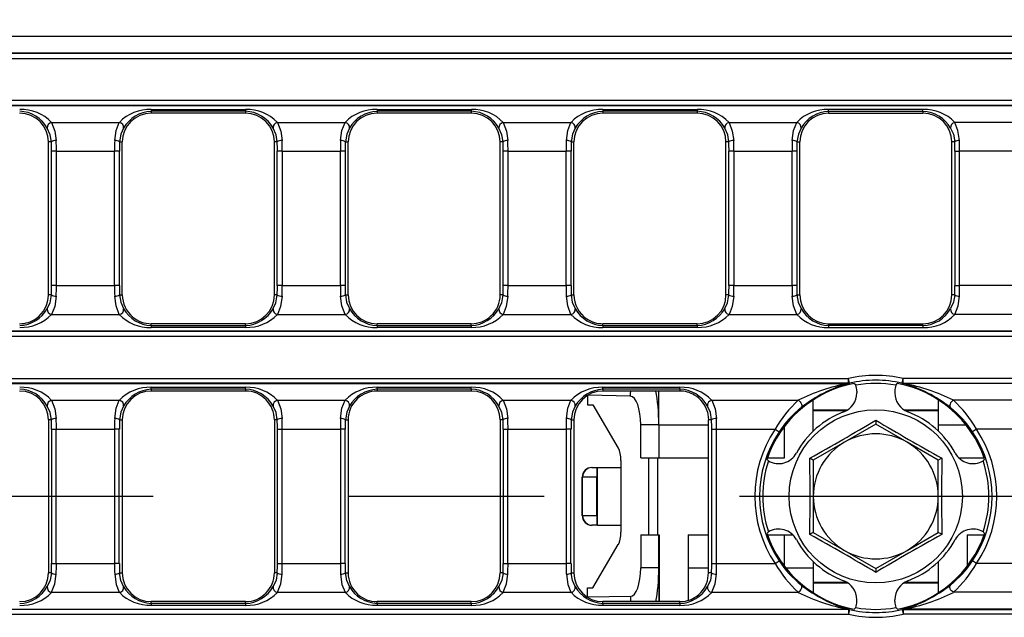
# Model space of a CAD drawing. Units: millimetres. Extents: x 56 to 3304, y 56 to 2320.
# Drawn here: x 1224 to 1326, y 547 to 609 of the extents above; entities that cross this region are included whole.
import ezdxf

# ---------------------------------------------------------------- set-up
doc = ezdxf.new("R2010")
doc.units = ezdxf.units.MM
doc.header["$LTSCALE"] = 8
doc.linetypes.add('CENTERX2', pattern=[20.32, 12.7, -2.54, 2.54, -2.54])
doc.layers.add('HAURATON_CENTERLINE', color=60, linetype='CENTERX2')
doc.layers.add('HAURATON_DIMENSIONING', color=1, linetype='Continuous')
doc.layers.add('HAURATON_PRODUCT_CONTOUR', color=7, linetype='Continuous', lineweight=25)
doc.styles.add('SLDTEXTSTYLE2', font='ARIAL.TTF', dxfattribs={"width": 0.948})
doc.dimstyles.new('SLDDIMSTYLE0', dxfattribs={"dimtxt": 28, "dimasz": 28, "dimexe": 0, "dimexo": 0.0625, "dimgap": 7, "dimtad": 1, "dimdec": 0, "dimrnd": 1e-09, "dimzin": 12, "dimdsep": 46, "dimtxsty": 'SLDTEXTSTYLE2', "dimsah": 1, "dimcen": 0.09, "dimadec": 0, "dimazin": 3, "dimtfac": 1, "dimtdec": 0, "dimtofl": 0, "dimtmove": 0, "dimatfit": 3, "dimfxl": 1, "dimfrac": 2, "dimtolj": 1, "dimtzin": 12, "dimarcsym": 0})

# ---------------------------------------------------------------- blocks, each defined once
blk = doc.blocks.new('_D_10')
at = {"layer": 'HAURATON_DIMENSIONING'}
for p, q in [((1280.45, 786.6), (1344.62, 786.6)), ((1344.62, 730.79), (1280.45, 730.79)), ((1062.53, 639.63), (1062.53, 727.63)), ((1562.53, 559.63), (1562.53, 727.63)), ((1562.53, 719.63), (1062.53, 719.63))]:
    blk.add_line(p, q, dxfattribs=at)
for centre, start, end in [((1280.45, 758.7), 90, 270), ((1344.62, 758.7), 270, 90)]:
    blk.add_arc(centre, 27.9, start, end, dxfattribs=at)
for points in [[(1062.53, 719.63), (1090.53, 715.32), (1090.53, 723.94)], [(1562.53, 719.63), (1534.53, 723.94), (1534.53, 715.32)]]:
    blk.add_solid(points, dxfattribs=at)
at = {"layer": 'HAURATON_DIMENSIONING', "insert": (1280.45, 773.3), "char_height": 28, "attachment_point": 1, "style": 'SLDTEXTSTYLE2'}
blk.add_mtext('500', dxfattribs=at)

msp = doc.modelspace()

# ---------------------------------------------------------------- linework, layer by layer
at = {"layer": 'HAURATON_CENTERLINE'}
msp.add_line((1562.53, 559.63), (562.53, 559.63), dxfattribs=at)
at = {"layer": 'HAURATON_PRODUCT_CONTOUR'}
for p, q in [((1560.83, 607.45), (1064.24, 607.45)), ((1560.76, 605.7), (1064.31, 605.7)), ((1560.73, 605.67), (1064.34, 605.67)), ((1064.34, 605.17), (1560.73, 605.17)), ((1560.73, 600.79), (1064.34, 600.79)), ((1560.76, 600.26), (1064.31, 600.26)), ((1064.34, 600.29), (1560.73, 600.29)), ((1237.22, 599.87), (1247.02, 599.87)), ((1237.22, 599.87), (1237.22, 599.67)), ((1237.22, 599.67), (1237.22, 599.48)), ((1247.02, 599.67), (1237.22, 599.67)), ((1247.02, 599.87), (1247.02, 599.67)), ((1247.02, 599.67), (1247.02, 599.48)), ((1260.69, 599.87), (1270.49, 599.87)), ((1260.69, 599.87), (1260.69, 599.67)), ((1260.69, 599.67), (1260.69, 599.48)), ((1270.49, 599.67), (1260.69, 599.67)), ((1270.49, 599.87), (1270.49, 599.67)), ((1270.49, 599.67), (1270.49, 599.48)), ((1284.16, 599.87), (1293.96, 599.87)), ((1284.16, 599.87), (1284.16, 599.67)), ((1284.16, 599.67), (1284.16, 599.48)), ((1293.96, 599.67), (1284.16, 599.67)), ((1293.96, 599.87), (1293.96, 599.67)), ((1293.96, 599.67), (1293.96, 599.48)), ((1317.43, 599.87), (1307.63, 599.87)), ((1307.63, 599.67), (1307.63, 599.87)), ((1307.63, 599.67), (1307.63, 599.48)), ((1307.63, 599.67), (1317.43, 599.67)), ((1317.43, 599.67), (1317.43, 599.87)), ((1317.43, 599.67), (1317.43, 599.48)), ((1247.02, 599.48), (1237.22, 599.48)), ((1270.49, 599.48), (1260.69, 599.48)), ((1293.96, 599.48), (1284.16, 599.48)), ((1307.63, 599.48), (1317.43, 599.48)), ((1226.87, 598.52), (1233.91, 598.52)), ((1250.34, 598.52), (1257.38, 598.52)), ((1273.81, 598.52), (1280.85, 598.52)), ((1297.28, 598.52), (1304.32, 598.52)), ((1327.79, 598.52), (1320.75, 598.52)), ((1226.55, 580.58), (1226.55, 596.48)), ((1226.85, 596.48), (1226.55, 596.48)), ((1233.93, 596.48), (1234.22, 596.48)), ((1234.22, 580.58), (1234.22, 596.48)), ((1250.02, 580.58), (1250.02, 596.48)), ((1250.32, 596.48), (1250.02, 596.48)), ((1257.4, 596.48), (1257.69, 596.48)), ((1257.69, 580.58), (1257.69, 596.48)), ((1273.49, 580.58), (1273.49, 596.48)), ((1273.79, 596.48), (1273.49, 596.48)), ((1280.87, 596.48), (1281.16, 596.48)), ((1281.16, 580.58), (1281.16, 596.48)), ((1296.96, 580.58), (1296.96, 596.48)), ((1297.26, 596.48), (1296.96, 596.48)), ((1304.34, 596.48), (1304.63, 596.48)), ((1304.63, 580.58), (1304.63, 596.48)), ((1320.43, 580.58), (1320.43, 596.48)), ((1320.73, 596.48), (1320.43, 596.48)), ((1227.36, 595.51), (1226.86, 595.51)), ((1226.86, 581.55), (1226.86, 595.51)), ((1227.36, 595.51), (1233.42, 595.51)), ((1227.36, 595.51), (1227.36, 581.55)), ((1233.91, 595.51), (1233.42, 595.51)), ((1233.42, 581.55), (1233.42, 595.51)), ((1233.91, 595.51), (1233.91, 581.55)), ((1250.83, 595.51), (1250.33, 595.51)), ((1250.33, 581.55), (1250.33, 595.51)), ((1250.83, 595.51), (1256.89, 595.51)), ((1250.83, 595.51), (1250.83, 581.55)), ((1257.38, 595.51), (1256.89, 595.51)), ((1256.89, 581.55), (1256.89, 595.51)), ((1257.38, 595.51), (1257.38, 581.55)), ((1274.3, 595.51), (1273.8, 595.51)), ((1273.8, 581.55), (1273.8, 595.51)), ((1274.3, 595.51), (1280.36, 595.51)), ((1274.3, 595.51), (1274.3, 581.55)), ((1280.85, 595.51), (1280.36, 595.51)), ((1280.36, 581.55), (1280.36, 595.51)), ((1280.85, 595.51), (1280.85, 581.55)), ((1297.77, 595.51), (1297.27, 595.51)), ((1297.27, 581.55), (1297.27, 595.51)), ((1297.77, 595.51), (1303.83, 595.51)), ((1297.77, 595.51), (1297.77, 581.55)), ((1304.32, 595.51), (1303.83, 595.51)), ((1303.83, 581.55), (1303.83, 595.51)), ((1304.32, 595.51), (1304.32, 581.55)), ((1320.74, 595.51), (1321.24, 595.51)), ((1320.74, 595.51), (1320.74, 581.55)), ((1327.3, 595.51), (1321.24, 595.51)), ((1321.24, 581.55), (1321.24, 595.51)), ((1227.36, 581.55), (1226.86, 581.55)), ((1227.36, 581.55), (1233.42, 581.55)), ((1233.91, 581.55), (1233.42, 581.55)), ((1250.83, 581.55), (1250.33, 581.55)), ((1250.83, 581.55), (1256.89, 581.55)), ((1257.38, 581.55), (1256.89, 581.55)), ((1274.3, 581.55), (1273.8, 581.55)), ((1274.3, 581.55), (1280.36, 581.55)), ((1280.85, 581.55), (1280.36, 581.55)), ((1297.77, 581.55), (1297.27, 581.55)), ((1297.77, 581.55), (1303.83, 581.55)), ((1304.32, 581.55), (1303.83, 581.55)), ((1320.74, 581.55), (1321.24, 581.55)), ((1327.3, 581.55), (1321.24, 581.55)), ((1226.85, 580.58), (1226.55, 580.58)), ((1233.93, 580.58), (1234.22, 580.58)), ((1250.32, 580.58), (1250.02, 580.58)), ((1257.4, 580.58), (1257.69, 580.58)), ((1273.79, 580.58), (1273.49, 580.58)), ((1280.87, 580.58), (1281.16, 580.58)), ((1297.26, 580.58), (1296.96, 580.58)), ((1304.34, 580.58), (1304.63, 580.58)), ((1320.73, 580.58), (1320.43, 580.58)), ((1226.87, 578.55), (1233.91, 578.55)), ((1250.34, 578.55), (1257.38, 578.55)), ((1273.81, 578.55), (1280.85, 578.55)), ((1297.28, 578.55), (1304.32, 578.55)), ((1327.79, 578.55), (1320.75, 578.55)), ((1237.22, 577.4), (1237.22, 577.58)), ((1238.06, 577.58), (1237.22, 577.58)), ((1237.22, 577.4), (1237.22, 577.2)), ((1237.22, 577.4), (1247.02, 577.4)), ((1247.02, 577.2), (1237.22, 577.2)), ((1247.02, 577.58), (1238.06, 577.58)), ((1247.02, 577.4), (1247.02, 577.58)), ((1247.02, 577.4), (1247.02, 577.2)), ((1260.69, 577.4), (1260.69, 577.58)), ((1269.3, 577.58), (1260.69, 577.58)), ((1260.69, 577.4), (1260.69, 577.2)), ((1260.69, 577.4), (1270.49, 577.4)), ((1270.49, 577.2), (1260.69, 577.2)), ((1270.49, 577.58), (1269.3, 577.58)), ((1270.49, 577.4), (1270.49, 577.58)), ((1270.49, 577.4), (1270.49, 577.2)), ((1284.16, 577.4), (1284.16, 577.58)), ((1284.53, 577.58), (1284.16, 577.58)), ((1284.16, 577.4), (1284.16, 577.2)), ((1284.16, 577.4), (1293.96, 577.4)), ((1293.96, 577.2), (1284.16, 577.2)), ((1293.96, 577.58), (1284.53, 577.58)), ((1293.96, 577.4), (1293.96, 577.58)), ((1293.96, 577.4), (1293.96, 577.2)), ((1307.63, 577.4), (1307.63, 577.58)), ((1307.63, 577.58), (1317.43, 577.58)), ((1307.63, 577.4), (1307.63, 577.2)), ((1317.43, 577.4), (1307.63, 577.4)), ((1307.63, 577.2), (1317.43, 577.2)), ((1317.43, 577.4), (1317.43, 577.58)), ((1317.43, 577.4), (1317.43, 577.2)), ((1560.76, 576.8), (1064.31, 576.8)), ((1560.73, 576.77), (1064.34, 576.77)), ((1064.34, 576.27), (1560.73, 576.27)), ((1064.31, 571.36), (1309.63, 571.36)), ((1064.34, 571.89), (1309.7, 571.89)), ((1309.7, 571.39), (1064.34, 571.39)), ((1309.81, 571.4), (1309.7, 571.89)), ((1309.7, 571.39), (1309.7, 571.89)), ((1309.81, 571.4), (1309.74, 571.38)), ((1315.26, 571.4), (1315.37, 571.89)), ((1315.26, 571.4), (1315.33, 571.38)), ((1560.73, 571.89), (1315.37, 571.89)), ((1315.37, 571.39), (1315.37, 571.89)), ((1315.37, 571.39), (1560.73, 571.39)), ((1560.76, 571.36), (1315.44, 571.36)), ((1237.22, 570.97), (1247.02, 570.97)), ((1237.22, 570.77), (1237.22, 570.97)), ((1237.22, 570.77), (1237.22, 570.58)), ((1247.02, 570.77), (1237.22, 570.77)), ((1245.54, 570.58), (1237.22, 570.58)), ((1247.02, 570.58), (1245.54, 570.58)), ((1247.02, 570.77), (1247.02, 570.97)), ((1247.02, 570.77), (1247.02, 570.58)), ((1260.69, 570.97), (1270.49, 570.97)), ((1260.69, 570.77), (1260.69, 570.97)), ((1260.69, 570.77), (1260.69, 570.58)), ((1270.49, 570.77), (1260.69, 570.77)), ((1261.82, 570.58), (1260.69, 570.58)), ((1270.49, 570.58), (1261.82, 570.58)), ((1270.49, 570.77), (1270.49, 570.97)), ((1270.49, 570.77), (1270.49, 570.58)), ((1282.57, 570.13), (1282.57, 569.13)), ((1287.02, 570.05), (1282.59, 570.14)), ((1284.16, 570.97), (1292.16, 570.97)), ((1284.16, 570.77), (1284.16, 570.97)), ((1284.16, 570.77), (1284.16, 570.58)), ((1292.16, 570.77), (1284.16, 570.77)), ((1292.01, 570.58), (1284.16, 570.58)), ((1289.98, 567.05), (1289.98, 570.58)), ((1292.16, 570.58), (1292.01, 570.58)), ((1292.16, 570.77), (1292.16, 570.97)), ((1292.16, 570.77), (1292.16, 570.58)), ((1310.55, 570.58), (1310.55, 570.38)), ((1314.51, 570.58), (1314.51, 570.38)), ((1226.87, 569.62), (1233.91, 569.62)), ((1250.34, 569.62), (1257.38, 569.62)), ((1273.81, 569.62), (1280.85, 569.62)), ((1282.57, 569.13), (1283.12, 569.13)), ((1283.12, 569.13), (1285.77, 564.63)), ((1295.48, 569.62), (1304.48, 569.62)), ((1306.03, 566.42), (1306.03, 569.67)), ((1319.03, 569.67), (1319.03, 567.05)), ((1329.59, 569.62), (1320.59, 569.62)), ((1295.04, 568.43), (1295.16, 567.58)), ((1306.03, 568.63), (1309.62, 568.63)), ((1306.03, 568.55), (1309.48, 568.55)), ((1315.45, 568.63), (1319.03, 568.63)), ((1315.59, 568.55), (1319.03, 568.55)), ((1226.55, 567.58), (1226.55, 551.68)), ((1226.85, 567.58), (1226.55, 567.58)), ((1233.93, 567.58), (1234.22, 567.58)), ((1234.22, 567.58), (1234.22, 551.68)), ((1250.02, 567.58), (1250.02, 551.68)), ((1250.32, 567.58), (1250.02, 567.58)), ((1257.4, 567.58), (1257.69, 567.58)), ((1257.69, 567.58), (1257.69, 551.68)), ((1273.49, 567.58), (1273.49, 551.68)), ((1273.79, 567.58), (1273.49, 567.58)), ((1280.87, 567.58), (1281.16, 567.58)), ((1281.16, 567.58), (1281.16, 551.68)), ((1288.1, 563.63), (1288.1, 567.05)), ((1289.98, 567.05), (1288.1, 567.05)), ((1289.98, 567.05), (1289.98, 563.63)), ((1289.98, 567.05), (1295.16, 567.05)), ((1295.16, 551.68), (1295.16, 567.58)), ((1295.46, 567.58), (1295.16, 567.58)), ((1312.53, 567.14), (1309.28, 565.26)), ((1312.53, 567.54), (1312.53, 567.14)), ((1315.78, 565.26), (1312.53, 567.14)), ((1319.03, 567.05), (1319.03, 566.42)), ((1319.03, 567.05), (1321.91, 567.05)), ((1226.86, 566.61), (1227.36, 566.61)), ((1226.86, 566.61), (1226.86, 552.65)), ((1227.36, 566.61), (1233.42, 566.61)), ((1227.36, 552.65), (1227.36, 566.61)), ((1233.91, 566.61), (1233.42, 566.61)), ((1233.42, 566.61), (1233.42, 552.65)), ((1233.91, 552.65), (1233.91, 566.61)), ((1250.33, 566.61), (1250.83, 566.61)), ((1250.33, 566.61), (1250.33, 552.65)), ((1250.83, 566.61), (1256.89, 566.61)), ((1250.83, 552.65), (1250.83, 566.61)), ((1257.38, 566.61), (1256.89, 566.61)), ((1256.89, 566.61), (1256.89, 552.65)), ((1257.38, 552.65), (1257.38, 566.61)), ((1273.8, 566.61), (1274.3, 566.61)), ((1273.8, 566.61), (1273.8, 552.65)), ((1274.3, 566.61), (1280.36, 566.61)), ((1274.3, 552.65), (1274.3, 566.61)), ((1280.85, 566.61), (1280.36, 566.61)), ((1280.36, 566.61), (1280.36, 552.65)), ((1280.85, 552.65), (1280.85, 566.61)), ((1295.47, 566.61), (1295.97, 566.61)), ((1295.47, 566.61), (1295.47, 552.65)), ((1295.97, 566.61), (1302.07, 566.61)), ((1295.97, 552.65), (1295.97, 566.61)), ((1302.07, 566.61), (1302.48, 566.33)), ((1303.03, 563.63), (1303.03, 566.9)), ((1323, 566.61), (1322.59, 566.33)), ((1329.1, 566.61), (1323, 566.61)), ((1309.28, 565.26), (1306.03, 563.39)), ((1319.03, 563.39), (1315.78, 565.26)), ((1286.03, 563.36), (1286.03, 555.91)), ((1288.1, 563.63), (1288.92, 563.63)), ((1288.92, 563.63), (1289.86, 563.63)), ((1288.92, 563.63), (1288.92, 555.63)), ((1289.86, 563.63), (1289.86, 555.63)), ((1289.86, 563.63), (1295.16, 563.63)), ((1301.26, 563.63), (1303.03, 563.63)), ((1306.03, 563.39), (1305.68, 563.59)), ((1306.03, 563.39), (1306.03, 559.63)), ((1319.39, 563.59), (1319.03, 563.39)), ((1319.03, 559.63), (1319.03, 563.39)), ((1321.16, 563.63), (1323.81, 563.63)), ((1283.02, 562.63), (1283.05, 562.63)), ((1283.05, 562.63), (1283.54, 562.63)), ((1283.54, 562.63), (1283.59, 562.63)), ((1283.54, 562.63), (1283.54, 561.63)), ((1283.59, 556.63), (1283.59, 562.63)), ((1283.59, 562.63), (1286.03, 562.63)), ((1282.05, 561.63), (1282.02, 561.63)), ((1282.02, 557.63), (1282.02, 561.63)), ((1283.54, 561.63), (1282.05, 561.63)), ((1282.05, 557.63), (1282.05, 561.63)), ((1283.57, 561.63), (1283.54, 561.63)), ((1283.54, 557.63), (1283.54, 561.63)), ((1283.57, 557.63), (1283.57, 561.63)), ((1306.03, 559.63), (1306.03, 555.88)), ((1319.03, 555.88), (1319.03, 559.63)), ((1282.02, 557.63), (1282.05, 557.63)), ((1282.05, 557.63), (1283.54, 557.63)), ((1283.54, 557.63), (1283.57, 557.63)), ((1283.54, 557.63), (1283.54, 556.63)), ((1283.05, 556.63), (1283.02, 556.63)), ((1283.54, 556.63), (1283.05, 556.63)), ((1283.59, 556.63), (1283.54, 556.63)), ((1283.59, 556.63), (1286.03, 556.63)), ((1306.03, 555.88), (1305.68, 555.68)), ((1306.03, 555.88), (1309.28, 554)), ((1315.78, 554), (1319.03, 555.88)), ((1319.39, 555.68), (1319.03, 555.88)), ((1288.1, 555.63), (1288.1, 552.21)), ((1288.1, 555.63), (1288.92, 555.63)), ((1288.92, 555.63), (1289.86, 555.63)), ((1289.86, 555.63), (1290.03, 555.63)), ((1289.98, 552.21), (1289.98, 555.63)), ((1290.03, 555.63), (1290.03, 548.68)), ((1293.03, 555.63), (1295.16, 555.63)), ((1293.03, 555.63), (1293.03, 548.81)), ((1301.26, 555.63), (1303.91, 555.63)), ((1303.03, 552.37), (1303.03, 555.63)), ((1322.03, 555.63), (1323.81, 555.63)), ((1322.03, 555.63), (1322.03, 552.37)), ((1283.12, 550.13), (1285.77, 554.63)), ((1309.28, 554), (1312.53, 552.13)), ((1312.53, 552.13), (1315.78, 554)), ((1226.86, 552.65), (1227.36, 552.65)), ((1227.36, 552.65), (1233.42, 552.65)), ((1233.91, 552.65), (1233.42, 552.65)), ((1250.33, 552.65), (1250.83, 552.65)), ((1250.83, 552.65), (1256.89, 552.65)), ((1257.38, 552.65), (1256.89, 552.65)), ((1273.8, 552.65), (1274.3, 552.65)), ((1274.3, 552.65), (1280.36, 552.65)), ((1280.85, 552.65), (1280.36, 552.65)), ((1295.47, 552.65), (1295.97, 552.65)), ((1295.97, 552.65), (1302.07, 552.65)), ((1302.07, 552.65), (1302.48, 552.93)), ((1306.03, 552.85), (1306.03, 552.21)), ((1319.03, 552.85), (1319.03, 549.59)), ((1323, 552.65), (1322.59, 552.93)), ((1329.1, 552.65), (1323, 552.65)), ((1226.85, 551.68), (1226.55, 551.68)), ((1233.93, 551.68), (1234.22, 551.68)), ((1250.32, 551.68), (1250.02, 551.68)), ((1257.4, 551.68), (1257.69, 551.68)), ((1273.79, 551.68), (1273.49, 551.68)), ((1280.87, 551.68), (1281.16, 551.68)), ((1289.98, 552.21), (1288.1, 552.21)), ((1289.98, 552.21), (1290.03, 552.21)), ((1289.98, 552.21), (1289.98, 548.68)), ((1293.03, 552.21), (1295.16, 552.21)), ((1295.04, 550.84), (1295.16, 551.68)), ((1295.46, 551.68), (1295.16, 551.68)), ((1303.15, 552.21), (1306.03, 552.21)), ((1306.03, 552.21), (1306.03, 549.59)), ((1312.53, 552.13), (1312.53, 551.72)), ((1306.03, 550.72), (1309.48, 550.72)), ((1306.03, 550.63), (1309.62, 550.63)), ((1315.45, 550.63), (1319.03, 550.63)), ((1315.59, 550.72), (1319.03, 550.72)), ((1226.87, 549.65), (1233.91, 549.65)), ((1250.34, 549.65), (1257.38, 549.65)), ((1273.81, 549.65), (1280.85, 549.65)), ((1282.57, 549.14), (1282.57, 550.13)), ((1282.57, 550.13), (1283.12, 550.13)), ((1295.48, 549.65), (1304.48, 549.65)), ((1329.59, 549.65), (1320.59, 549.65)), ((1237.22, 548.5), (1237.22, 548.68)), ((1245.54, 548.68), (1237.22, 548.68)), ((1247.02, 548.68), (1245.54, 548.68)), ((1247.02, 548.5), (1247.02, 548.68)), ((1260.69, 548.5), (1260.69, 548.68)), ((1261.82, 548.68), (1260.69, 548.68)), ((1270.49, 548.68), (1261.82, 548.68)), ((1270.49, 548.5), (1270.49, 548.68)), ((1287.02, 549.21), (1282.59, 549.13)), ((1284.16, 548.5), (1284.16, 548.68)), ((1292.01, 548.68), (1284.16, 548.68)), ((1292.16, 548.68), (1292.01, 548.68)), ((1292.16, 548.5), (1292.16, 548.68)), ((1310.55, 548.68), (1310.55, 548.88)), ((1314.51, 548.68), (1314.51, 548.88)), ((1064.31, 547.9), (1309.63, 547.9)), ((1309.7, 547.87), (1064.34, 547.87)), ((1237.22, 548.5), (1237.22, 548.3)), ((1247.02, 548.5), (1237.22, 548.5)), ((1237.22, 548.3), (1247.02, 548.3)), ((1247.02, 548.5), (1247.02, 548.3)), ((1260.69, 548.5), (1260.69, 548.3)), ((1270.49, 548.5), (1260.69, 548.5)), ((1260.69, 548.3), (1270.49, 548.3)), ((1270.49, 548.5), (1270.49, 548.3)), ((1284.16, 548.5), (1284.16, 548.3)), ((1292.16, 548.5), (1284.16, 548.5)), ((1284.16, 548.3), (1292.16, 548.3)), ((1292.16, 548.5), (1292.16, 548.3)), ((1309.7, 547.87), (1309.7, 547.37)), ((1309.81, 547.86), (1309.7, 547.37)), ((1309.81, 547.86), (1309.74, 547.89)), ((1315.26, 547.86), (1315.33, 547.89)), ((1315.26, 547.86), (1315.37, 547.37)), ((1315.37, 547.87), (1315.37, 547.37)), ((1315.37, 547.87), (1560.73, 547.87)), ((1560.76, 547.9), (1315.44, 547.9)), ((1064.34, 547.37), (1309.7, 547.37)), ((1560.73, 547.37), (1315.37, 547.37))]:
    msp.add_line(p, q, dxfattribs=at)
at = {"layer": 'HAURATON_PRODUCT_CONTOUR', "flags": 128}
for points in [[(1226.85, 596.48), (1226.73, 597.24), (1226.42, 597.92)], [(1226.87, 598.52), (1227.21, 597.62), (1227.35, 596.62)], [(1233.43, 596.62), (1233.58, 597.69), (1233.91, 598.52)], [(1234.36, 597.92), (1234.07, 597.3), (1233.93, 596.48)], [(1250.32, 596.48), (1250.2, 597.24), (1249.89, 597.92)], [(1250.34, 598.52), (1250.68, 597.62), (1250.82, 596.62)], [(1256.9, 596.62), (1257.05, 597.69), (1257.38, 598.52)], [(1257.83, 597.92), (1257.54, 597.3), (1257.4, 596.48)], [(1273.79, 596.48), (1273.67, 597.24), (1273.36, 597.92)], [(1273.81, 598.52), (1274.15, 597.62), (1274.29, 596.62)], [(1280.37, 596.62), (1280.52, 597.69), (1280.85, 598.52)], [(1281.3, 597.92), (1281.01, 597.3), (1280.87, 596.48)], [(1297.26, 596.48), (1297.14, 597.24), (1296.83, 597.92)], [(1297.28, 598.52), (1297.62, 597.62), (1297.76, 596.62)], [(1303.84, 596.62), (1303.99, 597.69), (1304.32, 598.52)], [(1304.77, 597.92), (1304.48, 597.3), (1304.34, 596.48)], [(1320.3, 597.92), (1320.59, 597.3), (1320.73, 596.48)], [(1321.23, 596.62), (1321.07, 597.69), (1320.75, 598.52)], [(1226.42, 579.15), (1226.71, 579.77), (1226.85, 580.58)], [(1227.35, 580.44), (1227.19, 579.37), (1226.87, 578.55)], [(1233.91, 578.55), (1233.57, 579.44), (1233.43, 580.44)], [(1233.93, 580.58), (1234.05, 579.82), (1234.36, 579.15)], [(1249.89, 579.15), (1250.18, 579.77), (1250.32, 580.58)], [(1250.82, 580.44), (1250.66, 579.37), (1250.34, 578.55)], [(1257.38, 578.55), (1257.04, 579.44), (1256.9, 580.44)], [(1257.4, 580.58), (1257.52, 579.82), (1257.83, 579.15)], [(1273.36, 579.15), (1273.65, 579.77), (1273.79, 580.58)], [(1274.29, 580.44), (1274.13, 579.37), (1273.81, 578.55)], [(1280.85, 578.55), (1280.51, 579.44), (1280.37, 580.44)], [(1280.87, 580.58), (1280.99, 579.82), (1281.3, 579.15)], [(1296.83, 579.15), (1297.12, 579.77), (1297.26, 580.58)], [(1297.76, 580.44), (1297.6, 579.37), (1297.28, 578.55)], [(1304.32, 578.55), (1303.98, 579.44), (1303.84, 580.44)], [(1304.34, 580.58), (1304.46, 579.82), (1304.77, 579.15)], [(1320.73, 580.58), (1320.61, 579.82), (1320.3, 579.15)], [(1320.75, 578.55), (1321.09, 579.44), (1321.23, 580.44)], [(1310.28, 571.38), (1310.39, 571.28), (1310.46, 571.2)], [(1314.78, 571.38), (1314.68, 571.28), (1314.61, 571.2)], [(1287.02, 570.05), (1287.05, 570.44), (1287.09, 570.58)], [(1226.85, 567.58), (1226.73, 568.34), (1226.42, 569.02)], [(1226.87, 569.62), (1227.21, 568.72), (1227.35, 567.72)], [(1233.43, 567.72), (1233.58, 568.79), (1233.91, 569.62)], [(1234.36, 569.02), (1234.07, 568.4), (1233.93, 567.58)], [(1250.32, 567.58), (1250.2, 568.34), (1249.89, 569.02)], [(1250.34, 569.62), (1250.68, 568.72), (1250.82, 567.72)], [(1256.9, 567.72), (1257.05, 568.79), (1257.38, 569.62)], [(1257.83, 569.02), (1257.54, 568.4), (1257.4, 567.58)], [(1273.79, 567.58), (1273.67, 568.34), (1273.36, 569.02)], [(1273.81, 569.62), (1274.15, 568.72), (1274.29, 567.72)], [(1280.37, 567.72), (1280.52, 568.79), (1280.85, 569.62)], [(1281.3, 569.02), (1281.01, 568.4), (1280.87, 567.58)], [(1295.46, 567.58), (1295.34, 568.34), (1295.03, 569.02)], [(1295.48, 569.62), (1295.82, 568.72), (1295.96, 567.72)], [(1304.48, 569.62), (1304.58, 569.55), (1304.67, 569.46), (1304.75, 569.35), (1304.81, 569.23), (1304.85, 569.12), (1304.86, 569.01), (1304.84, 568.92), (1304.8, 568.86)], [(1320.59, 569.62), (1320.49, 569.55), (1320.4, 569.46), (1320.31, 569.35), (1320.25, 569.23), (1320.22, 569.12), (1320.21, 569.01), (1320.23, 568.92), (1320.27, 568.86)], [(1301.38, 563.31), (1301.29, 563.44), (1301.23, 563.54)], [(1323.69, 563.31), (1323.78, 563.44), (1323.84, 563.54)], [(1301.38, 555.95), (1301.29, 555.82), (1301.23, 555.73)], [(1323.69, 555.95), (1323.78, 555.82), (1323.84, 555.73)], [(1226.85, 551.68), (1226.73, 550.92), (1226.42, 550.25)], [(1234.36, 550.25), (1234.07, 550.87), (1233.93, 551.68)], [(1250.32, 551.68), (1250.2, 550.92), (1249.89, 550.25)], [(1257.83, 550.25), (1257.54, 550.87), (1257.4, 551.68)], [(1273.79, 551.68), (1273.67, 550.92), (1273.36, 550.25)], [(1281.3, 550.25), (1281.01, 550.87), (1280.87, 551.68)], [(1295.46, 551.68), (1295.34, 550.92), (1295.03, 550.25)], [(1226.87, 549.65), (1227.21, 550.54), (1227.35, 551.54)], [(1233.43, 551.54), (1233.58, 550.47), (1233.91, 549.65)], [(1250.34, 549.65), (1250.68, 550.54), (1250.82, 551.54)], [(1256.9, 551.54), (1257.05, 550.47), (1257.38, 549.65)], [(1273.81, 549.65), (1274.15, 550.54), (1274.29, 551.54)], [(1280.37, 551.54), (1280.52, 550.47), (1280.85, 549.65)], [(1295.48, 549.65), (1295.82, 550.54), (1295.96, 551.54)], [(1304.48, 549.65), (1304.58, 549.72), (1304.67, 549.81), (1304.75, 549.92), (1304.81, 550.03), (1304.85, 550.15), (1304.86, 550.25), (1304.84, 550.34), (1304.8, 550.41)], [(1320.59, 549.65), (1320.49, 549.72), (1320.4, 549.81), (1320.31, 549.92), (1320.25, 550.03), (1320.22, 550.15), (1320.21, 550.25), (1320.23, 550.34), (1320.27, 550.41)], [(1287.02, 549.21), (1287.05, 548.82), (1287.09, 548.68)], [(1310.28, 547.89), (1310.39, 547.99), (1310.46, 548.07)], [(1314.78, 547.89), (1314.68, 547.99), (1314.61, 548.07)]]:
    msp.add_lwpolyline(points, dxfattribs=at)
at = {"layer": 'HAURATON_PRODUCT_CONTOUR'}
msp.add_circle((1312.53, 559.63), 9, dxfattribs=at)
for centre, radius, start, end in [((1223.72, 595.53), 4.34, 43.439, 92.1585), ((1223.42, 596.23), 3.45, 29.3906, 87.7331), ((1237.08, 595.49), 4.38, 88.1189, 136.2837), ((1237.38, 596.19), 3.48, 92.5794, 150.297), ((1247.19, 595.53), 4.34, 43.439, 92.1585), ((1246.89, 596.23), 3.45, 29.3906, 87.7331), ((1260.55, 595.49), 4.38, 88.1189, 136.2837), ((1260.85, 596.19), 3.48, 92.5794, 150.297), ((1270.66, 595.53), 4.34, 43.439, 92.1585), ((1270.36, 596.23), 3.45, 29.3906, 87.7331), ((1284.02, 595.49), 4.38, 88.1189, 136.2837), ((1284.32, 596.19), 3.48, 92.5794, 150.297), ((1294.13, 595.53), 4.34, 43.439, 92.1585), ((1293.83, 596.23), 3.45, 29.3906, 87.7331), ((1307.49, 595.49), 4.38, 88.1189, 136.2837), ((1307.79, 596.19), 3.48, 92.5794, 150.297), ((1317.58, 595.49), 4.38, 43.7163, 91.8811), ((1317.28, 596.19), 3.48, 29.703, 87.4206), ((1223.55, 596.48), 3, 0, 90), ((1237.22, 596.48), 3, 90, 180), ((1247.02, 596.48), 3, 0, 90), ((1260.69, 596.48), 3, 90, 180), ((1270.49, 596.48), 3, 0, 90), ((1284.16, 596.48), 3, 90, 180), ((1293.96, 596.48), 3, 0, 90), ((1307.63, 596.48), 3, 90, 180), ((1317.43, 596.48), 3, 0, 90), ((1226.95, 597.99), 0.532, 98.833, 187.8623), ((1233.83, 597.99), 0.532, 352.1377, 81.167), ((1250.42, 597.99), 0.532, 98.833, 187.8623), ((1257.3, 597.99), 0.532, 352.1377, 81.167), ((1273.89, 597.99), 0.532, 98.833, 187.8623), ((1280.77, 597.99), 0.532, 352.1377, 81.167), ((1297.36, 597.99), 0.532, 98.833, 187.8623), ((1304.24, 597.99), 0.532, 352.1377, 81.167), ((1320.83, 597.99), 0.532, 98.833, 187.8623), ((1227.26, 595.97), 0.658, 82.4273, 128.7084), ((1233.52, 595.97), 0.658, 51.2916, 97.5727), ((1250.73, 595.97), 0.658, 82.4273, 128.7084), ((1256.99, 595.97), 0.658, 51.2916, 97.5727), ((1274.2, 595.97), 0.658, 82.4273, 128.7084), ((1280.46, 595.97), 0.658, 51.2916, 97.5727), ((1297.67, 595.97), 0.658, 82.4273, 128.7084), ((1303.93, 595.97), 0.658, 51.2916, 97.5727), ((1321.14, 595.97), 0.658, 82.4273, 128.7084), ((1223.55, 580.58), 3, 304.6325, 0), ((1227.26, 581.1), 0.658, 231.2916, 277.5727), ((1233.52, 581.1), 0.658, 262.4273, 308.7084), ((1237.22, 580.58), 3, 180, 230.4922), ((1247.02, 580.58), 3, 270, 0), ((1250.73, 581.1), 0.658, 231.2916, 277.5727), ((1256.99, 581.1), 0.658, 262.4273, 308.7084), ((1260.69, 580.58), 3, 180, 270), ((1270.49, 580.58), 3, 313.0375, 0), ((1274.2, 581.1), 0.658, 231.2916, 277.5727), ((1280.46, 581.1), 0.658, 262.4273, 308.7084), ((1284.16, 580.58), 3, 180, 236.2149), ((1293.96, 580.58), 3, 270, 0), ((1297.67, 581.1), 0.658, 231.2916, 277.5727), ((1303.93, 581.1), 0.658, 262.4273, 308.7084), ((1307.63, 580.58), 3, 180, 270), ((1317.43, 580.58), 3, 270, 0), ((1321.14, 581.1), 0.658, 231.2916, 277.5727), ((1223.4, 580.87), 3.48, 272.5794, 330.297), ((1223.7, 581.58), 4.38, 268.1189, 316.2837), ((1226.95, 579.07), 0.532, 172.1377, 261.167), ((1233.83, 579.07), 0.532, 278.833, 7.8623), ((1237.06, 581.53), 4.34, 223.439, 272.1585), ((1237.36, 580.84), 3.45, 209.3906, 267.7331), ((1237.22, 580.58), 3, 230.4922, 270), ((1246.87, 580.87), 3.48, 272.5794, 330.297), ((1247.17, 581.58), 4.38, 268.1189, 316.2837), ((1250.42, 579.07), 0.532, 172.1377, 261.167), ((1257.3, 579.07), 0.532, 278.833, 7.8623), ((1260.53, 581.53), 4.34, 223.439, 272.1585), ((1260.83, 580.84), 3.45, 209.3906, 267.7331), ((1270.34, 580.87), 3.48, 272.5794, 330.297), ((1270.64, 581.58), 4.38, 268.1189, 316.2837), ((1270.49, 580.58), 3, 270, 313.0375), ((1273.89, 579.07), 0.532, 172.1377, 261.167), ((1280.77, 579.07), 0.532, 278.833, 7.8623), ((1284, 581.53), 4.34, 223.439, 272.1585), ((1284.3, 580.84), 3.45, 209.3906, 267.7331), ((1293.81, 580.87), 3.48, 272.5794, 330.297), ((1294.11, 581.58), 4.38, 268.1189, 316.2837), ((1297.36, 579.07), 0.532, 172.1377, 261.167), ((1304.24, 579.07), 0.532, 278.833, 7.8623), ((1307.47, 581.53), 4.34, 223.439, 272.1585), ((1307.77, 580.84), 3.45, 209.3906, 267.7331), ((1317.3, 580.84), 3.45, 272.2669, 330.6094), ((1317.6, 581.53), 4.34, 267.8415, 316.561), ((1320.83, 579.07), 0.532, 172.1377, 261.167), ((1223.55, 580.58), 3, 270, 304.6325), ((1284.16, 580.58), 3, 236.2149, 270), ((1312.53, 559.63), 12.58, 76.9715, 103.0285), ((1312.53, 559.63), 11.96, 100.8451, 160.954), ((1313.4, 551.78), 19.95, 100.9081, 116.5779), ((1313.56, 557.76), 14.15, 105.676, 128.298), ((1309.63, 571.84), 0.477, 268.9085, 282.9084), ((1309.71, 571.87), 0.476, 268.8774, 282.544), ((1312.53, 559.63), 12.08, 76.9715, 103.0285), ((1312.53, 559.63), 11.75, 79.8413, 100.1587), ((1308.45, 570.58), 2.1, 0, 17.0123), ((1316.62, 570.58), 2.1, 162.9877, 180), ((1312.53, 559.63), 11.96, 19.046, 79.1549), ((1315.36, 571.87), 0.476, 257.456, 271.1226), ((1311.51, 557.76), 14.15, 51.702, 74.324), ((1315.43, 571.84), 0.477, 257.0916, 271.0915), ((1311.67, 551.78), 19.95, 63.4221, 79.0919), ((1223.72, 566.63), 4.34, 43.439, 92.1585), ((1223.42, 567.33), 3.45, 29.3906, 87.7331), ((1223.55, 567.58), 3, 0, 90), ((1237.08, 566.59), 4.38, 88.1189, 136.2837), ((1237.22, 567.58), 3, 90, 180), ((1237.38, 567.29), 3.48, 92.5794, 150.297), ((1247.19, 566.63), 4.34, 43.439, 92.1585), ((1246.89, 567.33), 3.45, 29.3906, 87.7331), ((1247.02, 567.58), 3, 44.3109, 90), ((1260.55, 566.59), 4.38, 88.1189, 136.2837), ((1260.85, 567.29), 3.48, 92.5794, 150.297), ((1260.69, 567.58), 3, 90, 132.4618), ((1270.66, 566.63), 4.34, 43.439, 92.1585), ((1270.36, 567.33), 3.45, 29.3906, 87.7331), ((1270.49, 567.58), 3, 0, 90), ((1284.02, 566.59), 4.38, 88.1189, 136.2837), ((1284.16, 567.58), 3, 90, 180), ((1284.32, 567.29), 3.48, 92.5794, 150.297), ((1292.33, 566.63), 4.34, 43.439, 92.1585), ((1292.03, 567.33), 3.45, 29.3906, 87.7331), ((1292.16, 567.58), 3, 59.26, 90), ((1292.16, 567.58), 3, 16.3519, 59.26), ((1308.45, 570.38), 2.1, 290.8069, 0), ((1316.62, 570.38), 2.1, 180, 249.1931), ((1226.95, 569.09), 0.532, 98.833, 187.8623), ((1233.83, 569.09), 0.532, 352.1377, 81.167), ((1247.02, 567.58), 3, 0, 44.3109), ((1250.42, 569.09), 0.532, 98.833, 187.8623), ((1257.3, 569.09), 0.532, 352.1377, 81.167), ((1260.69, 567.58), 3, 132.4618, 180), ((1273.89, 569.09), 0.532, 98.833, 187.8623), ((1280.77, 569.09), 0.532, 352.1377, 81.167), ((1295.56, 569.09), 0.532, 98.833, 187.8623), ((1313.02, 560.3), 12.64, 132.5063, 150.0311), ((1312.05, 560.3), 12.64, 29.9689, 47.4937), ((1311.7, 560.2), 11.08, 128.5698, 146.357), ((1312.53, 559.63), 9.4, 110.8069, 151.4333), ((1312.53, 559.63), 9.4, 28.5667, 69.1931), ((1313.37, 560.2), 11.08, 33.643, 51.4302), ((1227.26, 567.07), 0.658, 82.4273, 128.7084), ((1233.52, 567.07), 0.658, 51.2916, 97.5727), ((1250.73, 567.07), 0.658, 82.4273, 128.7084), ((1256.99, 567.07), 0.658, 51.2916, 97.5727), ((1274.2, 567.07), 0.658, 82.4273, 128.7084), ((1280.46, 567.07), 0.658, 51.2916, 97.5727), ((1295.87, 567.07), 0.658, 82.4273, 128.7084), ((1124.94, 884.55), 368.35, 299.3847, 300.6153), ((1500.12, 884.55), 368.35, 239.3847, 240.6153), ((1312.53, 559.63), 12.58, 146.3135, 213.6865), ((1312.53, 559.63), 12.08, 146.3135, 213.6865), ((1312.53, 559.63), 6.5, 60, 120), ((1312.53, 559.63), 12.08, 326.3135, 33.6865), ((1312.53, 559.63), 12.58, 326.3135, 33.6865), ((1312.53, 559.63), 6.5, 120, 180), ((1312.53, 559.63), 6.5, 0, 60), ((1302.43, 565.13), 2.1, 239.7966, 331.4333), ((1322.63, 565.13), 2.1, 208.5667, 300.2034), ((1312.53, 559.63), 11.75, 161.7479, 198.2521), ((937.35, 559.63), 368.35, 359.3847, 0.6153), ((1687.72, 559.63), 368.35, 179.3847, 180.6153), ((1312.53, 559.63), 11.75, 341.7479, 18.2521), ((1283.05, 561.63), 1, 90.0044, 180.0044), ((1312.53, 559.63), 6.5, 180, 240), ((1312.53, 559.63), 6.5, 300, 0), ((1283.05, 557.63), 1, 179.9956, 269.9956), ((1312.53, 559.63), 11.96, 199.046, 259.1549), ((1302.43, 554.13), 2.1, 28.5667, 120.2034), ((1124.94, 234.72), 368.35, 59.3847, 60.6153), ((1500.12, 234.72), 368.35, 119.3847, 120.6153), ((1312.53, 559.63), 11.96, 280.8451, 340.954), ((1322.63, 554.13), 2.1, 59.7966, 151.4333), ((1312.53, 559.63), 9.4, 208.5667, 249.1931), ((1312.53, 559.63), 9.4, 290.8069, 331.4333), ((1312.53, 559.63), 6.5, 240, 300), ((1313.02, 558.97), 12.64, 209.9689, 227.4937), ((1311.7, 559.07), 11.08, 213.643, 231.4302), ((1313.37, 559.07), 11.08, 308.5698, 326.357), ((1312.05, 558.97), 12.64, 312.5063, 330.0311), ((1223.55, 551.68), 3, 270, 0), ((1227.26, 552.2), 0.658, 231.2916, 277.5727), ((1233.52, 552.2), 0.658, 262.4273, 308.7084), ((1237.22, 551.68), 3, 180, 270), ((1247.02, 551.68), 3, 315.6891, 0), ((1250.73, 552.2), 0.658, 231.2916, 277.5727), ((1256.99, 552.2), 0.658, 262.4273, 308.7084), ((1260.69, 551.68), 3, 180, 227.5382), ((1270.49, 551.68), 3, 270, 0), ((1274.2, 552.2), 0.658, 231.2916, 277.5727), ((1280.46, 552.2), 0.658, 262.4273, 308.7084), ((1284.16, 551.68), 3, 180, 270), ((1295.87, 552.2), 0.658, 231.2916, 277.5727), ((1292.16, 551.68), 3, 300.74, 343.6481), ((1308.45, 548.88), 2.1, 0, 69.1931), ((1316.62, 548.88), 2.1, 110.8069, 180), ((1223.42, 551.94), 3.45, 272.2669, 330.6094), ((1223.72, 552.63), 4.34, 267.8415, 316.561), ((1226.95, 550.17), 0.532, 172.1377, 261.167), ((1233.83, 550.17), 0.532, 278.833, 7.8623), ((1237.08, 552.68), 4.38, 223.7163, 271.8811), ((1237.38, 551.97), 3.48, 209.703, 267.4206), ((1246.89, 551.94), 3.45, 272.2669, 330.6094), ((1247.19, 552.63), 4.34, 267.8415, 316.561), ((1247.02, 551.68), 3, 270, 315.6891), ((1250.42, 550.17), 0.532, 172.1377, 261.167), ((1257.3, 550.17), 0.532, 278.833, 7.8623), ((1260.55, 552.68), 4.38, 223.7163, 271.8811), ((1260.85, 551.97), 3.48, 209.703, 267.4206), ((1270.36, 551.94), 3.45, 272.2669, 330.6094), ((1270.66, 552.63), 4.34, 267.8415, 316.561), ((1273.89, 550.17), 0.532, 172.1377, 261.167), ((1280.77, 550.17), 0.532, 278.833, 7.8623), ((1284.02, 552.68), 4.38, 223.7163, 271.8811), ((1284.32, 551.97), 3.48, 209.703, 267.4206), ((1292.03, 551.94), 3.45, 272.2669, 330.6094), ((1292.33, 552.63), 4.34, 267.8415, 316.561), ((1295.56, 550.17), 0.532, 172.1377, 261.167), ((1313.4, 567.49), 19.95, 243.4221, 259.0919), ((1313.56, 561.51), 14.15, 231.702, 254.324), ((1311.51, 561.51), 14.15, 285.676, 308.298), ((1311.67, 567.49), 19.95, 280.9081, 296.5779), ((1260.69, 551.68), 3, 227.5382, 270), ((1292.16, 551.68), 3, 270, 300.74), ((1308.45, 548.68), 2.1, 342.9877, 0), ((1316.62, 548.68), 2.1, 180, 197.0123), ((1309.63, 547.42), 0.477, 77.0916, 91.0915), ((1309.71, 547.4), 0.476, 77.456, 91.1226), ((1312.53, 559.63), 12.08, 256.9715, 283.0285), ((1312.53, 559.63), 11.75, 259.8413, 280.1587), ((1315.36, 547.4), 0.476, 88.8774, 102.544), ((1315.43, 547.42), 0.477, 88.9085, 102.9084), ((1312.53, 559.63), 12.58, 256.9715, 283.0285)]:
    msp.add_arc(centre, radius, start, end, dxfattribs=at)
for centre, major_axis, ratio, start_param, end_param in [((1227.06, 595.51), (0, 4), 0.076553, 4.712389, 4.993622), ((1233.72, 595.51), (0, 4), 0.076553, 1.289564, 1.570796), ((1250.53, 595.51), (0, 4), 0.076553, 4.712389, 4.993622), ((1257.19, 595.51), (0, 4), 0.076553, 1.289564, 1.570796), ((1274, 595.51), (0, 4), 0.076553, 4.712389, 4.993622), ((1280.66, 595.51), (0, 4), 0.076553, 1.289564, 1.570796), ((1297.47, 595.51), (0, 4), 0.076553, 4.712389, 4.993622), ((1304.13, 595.51), (0, 4), 0.076553, 1.289564, 1.570796), ((1320.94, 595.51), (0, 4), 0.076553, 4.712389, 4.993622), ((1226.56, 595.51), (0, 3.5), 0.087489, 4.712389, 4.993622), ((1234.22, 595.51), (0, 3.5), 0.087489, 1.289564, 1.570796), ((1250.03, 595.51), (0, 3.5), 0.087489, 4.712389, 4.993622), ((1257.69, 595.51), (0, 3.5), 0.087489, 1.289564, 1.570796), ((1273.5, 595.51), (0, 3.5), 0.087489, 4.712389, 4.993622), ((1281.16, 595.51), (0, 3.5), 0.087489, 1.289564, 1.570796), ((1296.97, 595.51), (0, 3.5), 0.087489, 4.712389, 4.993622), ((1304.63, 595.51), (0, 3.5), 0.087489, 1.289564, 1.570796), ((1320.44, 595.51), (0, 3.5), 0.087489, 4.712389, 4.993622), ((1226.56, 581.55), (0, 3.5), 0.087489, 4.431156, 4.712389), ((1227.06, 581.55), (0, 4), 0.076553, 4.431156, 4.712389), ((1233.72, 581.55), (0, 4), 0.076553, 1.570796, 1.852029), ((1234.22, 581.55), (0, 3.5), 0.087489, 1.570796, 1.852029), ((1250.03, 581.55), (0, 3.5), 0.087489, 4.431156, 4.712389), ((1250.53, 581.55), (0, 4), 0.076553, 4.431156, 4.712389), ((1257.19, 581.55), (0, 4), 0.076553, 1.570796, 1.852029), ((1257.69, 581.55), (0, 3.5), 0.087489, 1.570796, 1.852029), ((1273.5, 581.55), (0, 3.5), 0.087489, 4.431156, 4.712389), ((1274, 581.55), (0, 4), 0.076553, 4.431156, 4.712389), ((1280.66, 581.55), (0, 4), 0.076553, 1.570796, 1.852029), ((1281.16, 581.55), (0, 3.5), 0.087489, 1.570796, 1.852029), ((1296.97, 581.55), (0, 3.5), 0.087489, 4.431156, 4.712389), ((1297.47, 581.55), (0, 4), 0.076553, 4.431156, 4.712389), ((1304.13, 581.55), (0, 4), 0.076553, 1.570796, 1.852029), ((1304.63, 581.55), (0, 3.5), 0.087489, 1.570796, 1.852029), ((1320.44, 581.55), (0, 3.5), 0.087489, 4.431156, 4.712389), ((1320.94, 581.55), (0, 4), 0.076553, 4.431156, 4.712389), ((1312.53, 562.79), (0, 9.15), 0.916887, 0.34503, 0.354265), ((1312.53, 562.79), (0, 9.15), 0.916887, 5.92892, 5.938155), ((1287.01, 567.05), (0, 3), 0.36397, 4.712389, 6.276204), ((1288.89, 567.05), (0, 5), 0.218382, 4.712389, 5.496338), ((1226.56, 566.61), (0, 3.5), 0.087489, 4.712389, 4.993622), ((1227.06, 566.61), (0, 4), 0.076553, 4.712389, 4.993622), ((1233.72, 566.61), (0, 4), 0.076553, 1.289564, 1.570796), ((1234.22, 566.61), (0, 3.5), 0.087489, 1.289564, 1.570796), ((1250.03, 566.61), (0, 3.5), 0.087489, 4.712389, 4.993622), ((1250.53, 566.61), (0, 4), 0.076553, 4.712389, 4.993622), ((1257.19, 566.61), (0, 4), 0.076553, 1.289564, 1.570796), ((1257.69, 566.61), (0, 3.5), 0.087489, 1.289564, 1.570796), ((1273.5, 566.61), (0, 3.5), 0.087489, 4.712389, 4.993622), ((1274, 566.61), (0, 4), 0.076553, 4.712389, 4.993622), ((1280.66, 566.61), (0, 4), 0.076553, 1.289564, 1.570796), ((1281.16, 566.61), (0, 3.5), 0.087489, 1.289564, 1.570796), ((1295.17, 566.61), (0, 3.5), 0.087489, 4.712389, 4.993622), ((1295.67, 566.61), (0, 4), 0.076553, 4.712389, 4.993622), ((1285.49, 563.36), (0, 1.5), 0.36397, 4.712389, 5.730035), ((1283.02, 561.63), (-1, 0), 0.999848, 4.712389, 6.283185), ((1283.59, 561.63), (0, 1), 0.017455, 0, 1.570796), ((1283.02, 557.63), (1, 0), 0.999848, 3.141593, 4.712389), ((1283.59, 557.63), (0, 1), 0.017455, 1.570796, 3.141593), ((1285.49, 555.91), (0, 1.5), 0.36397, 3.694743, 4.712389), ((1226.56, 552.65), (0, 3.5), 0.087489, 4.431156, 4.712389), ((1227.06, 552.65), (0, 4), 0.076553, 4.431156, 4.712389), ((1233.72, 552.65), (0, 4), 0.076553, 1.570796, 1.852029), ((1234.22, 552.65), (0, 3.5), 0.087489, 1.570796, 1.852029), ((1250.03, 552.65), (0, 3.5), 0.087489, 4.431156, 4.712389), ((1250.53, 552.65), (0, 4), 0.076553, 4.431156, 4.712389), ((1257.19, 552.65), (0, 4), 0.076553, 1.570796, 1.852029), ((1257.69, 552.65), (0, 3.5), 0.087489, 1.570796, 1.852029), ((1273.5, 552.65), (0, 3.5), 0.087489, 4.431156, 4.712389), ((1274, 552.65), (0, 4), 0.076553, 4.431156, 4.712389), ((1280.66, 552.65), (0, 4), 0.076553, 1.570796, 1.852029), ((1281.16, 552.65), (0, 3.5), 0.087489, 1.570796, 1.852029), ((1295.17, 552.65), (0, 3.5), 0.087489, 4.431156, 4.712389), ((1295.67, 552.65), (0, 4), 0.076553, 4.431156, 4.712389), ((1287.01, 552.21), (0, 3), 0.36397, 3.148574, 4.712389), ((1288.89, 552.21), (0, 5), 0.218382, 3.92844, 4.712389), ((1312.53, 556.48), (0, 9.15), 0.916887, 2.787327, 2.796562), ((1312.53, 556.48), (0, 9.15), 0.916887, 3.486623, 3.495858)]:
    msp.add_ellipse(centre, major_axis=major_axis, ratio=ratio, start_param=start_param, end_param=end_param, dxfattribs=at)

# ---------------------------------------------------------------- dimensions: what is measured, and where the dimension line sits
at = {"layer": 'HAURATON_DIMENSIONING'}
dim = msp.add_linear_dim(base=(1062.53, 719.63), p1=(1562.53, 559.63), p2=(1062.53, 639.63), dimstyle='SLDDIMSTYLE0', dxfattribs=at)
dim.commit()
dim.dimension.update_dxf_attribs({"geometry": '_D_10', "text_midpoint": (1312.53, 719.63), "dimtype": 160})

doc.saveas('drawing.dxf')
